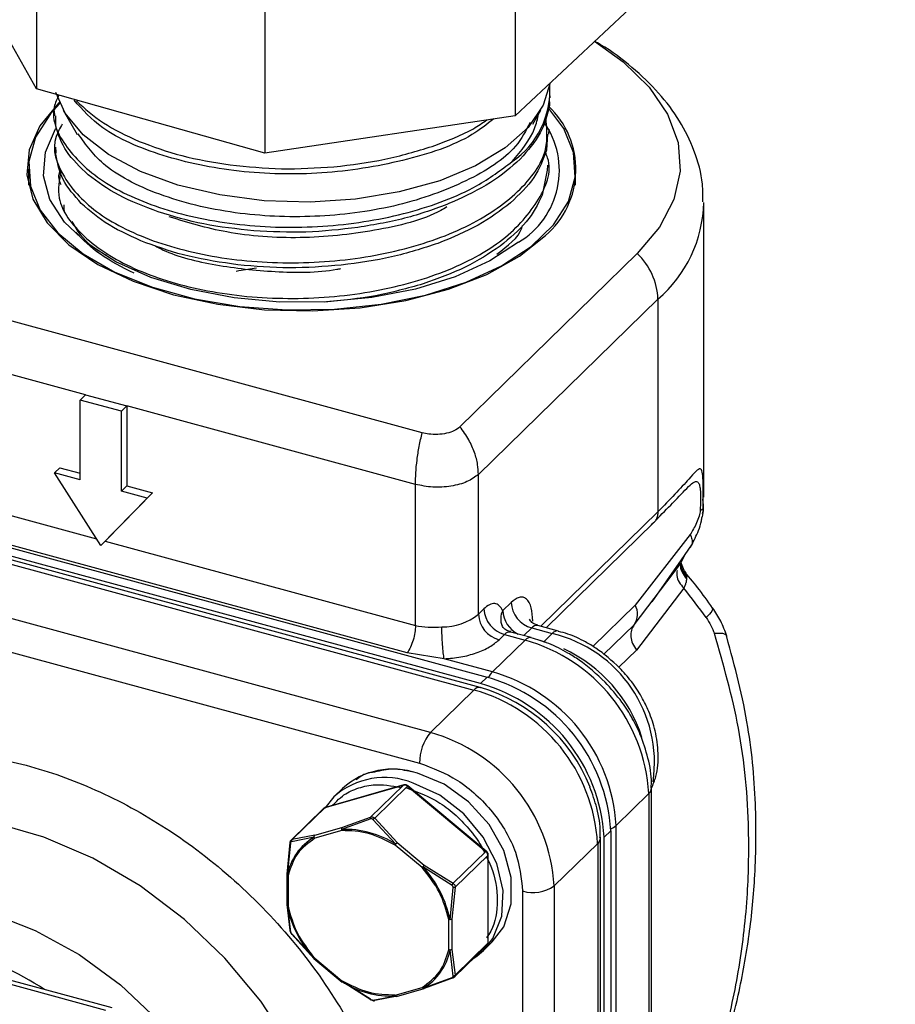
# Paper-space layout 'Sheet2' of a CAD drawing. Units: inches. Extents: x 0.5 to 17, y 0.3 to 10.8.
# Drawn here: x 15.2 to 15.9, y 4.2 to 5 of the extents above; entities that cross this region are included whole.
import ezdxf

# ---------------------------------------------------------------- set-up
doc = ezdxf.new("R2010")
doc.units = ezdxf.units.IN
doc.header["$MEASUREMENT"] = 0

psp = doc.layouts.new('Sheet2')

# ---------------------------------------------------------------- linework, layer by layer
at = {"color": 7, "linetype": 'Continuous', "lineweight": 25}
for p, q in [((15.17279, 5.14258), (15.17279, 4.94971)), ((15.57697, 5.11975), (15.57697, 4.92689)), ((15.3657, 5.08805), (15.3657, 4.89519)), ((15.17279, 4.94971), (15.11124, 5.05852)), ((15.68284, 5.02624), (15.57697, 4.92689)), ((15.3657, 4.89519), (15.17279, 4.94971)), ((15.60573, 4.94196), (15.60609, 4.93585)), ((15.60662, 4.94195), (15.60668, 4.94362)), ((15.18785, 4.93112), (15.188, 4.92682)), ((15.19545, 4.93172), (15.20713, 4.91111)), ((15.5919, 4.91985), (15.59863, 4.93172)), ((15.1891, 4.91801), (15.18913, 4.92685)), ((15.57697, 4.92689), (15.3657, 4.89519)), ((15.60551, 4.91134), (15.60567, 4.91558)), ((15.60437, 4.91139), (15.60347, 4.89775)), ((15.18896, 4.90048), (15.18911, 4.89624)), ((15.18922, 4.89434), (15.18949, 4.89624)), ((15.16604, 4.88166), (15.16604, 4.86817)), ((15.6044, 4.88076), (15.60456, 4.88502)), ((15.62804, 4.86817), (15.62804, 4.88166)), ((15.60397, 4.88079), (15.59993, 4.85979)), ((15.19007, 4.86987), (15.19007, 4.86981)), ((15.73628, 4.60479), (15.73628, 4.8524)), ((15.68019, 4.81044), (15.53044, 4.66429)), ((15.49853, 4.6592), (14.9832, 4.79926)), ((15.54601, 4.62401), (15.6976, 4.77196)), ((15.6976, 4.77196), (15.6976, 4.59233)), ((15.21426, 4.69125), (14.97053, 4.75749)), ((15.20967, 4.68677), (15.21426, 4.69125)), ((15.21426, 4.69125), (15.24908, 4.68179)), ((15.20967, 4.61927), (15.20967, 4.68677)), ((15.24449, 4.6773), (15.20967, 4.68677)), ((15.24449, 4.6773), (15.24908, 4.68179)), ((15.49282, 4.61554), (15.24908, 4.68179)), ((15.24908, 4.68179), (15.24908, 4.61429)), ((15.24449, 4.60981), (15.24449, 4.6773)), ((14.8917, 4.63246), (15.55327, 4.45266)), ((14.97053, 4.63831), (15.22347, 4.56956)), ((15.54741, 4.44403), (14.88584, 4.62383)), ((15.54776, 4.44728), (14.88619, 4.62708)), ((15.18791, 4.62519), (15.1925, 4.62967)), ((15.22708, 4.56392), (15.18791, 4.62519)), ((15.20967, 4.61927), (15.18791, 4.62519)), ((15.1925, 4.62967), (15.20967, 4.625)), ((15.54601, 4.5059), (15.54601, 4.62401)), ((14.88068, 4.6217), (15.54225, 4.4419)), ((15.48593, 4.4733), (14.96364, 4.61524)), ((15.49282, 4.49636), (15.49282, 4.61554)), ((15.27085, 4.60838), (15.23167, 4.5684)), ((15.24449, 4.60981), (15.24908, 4.61429)), ((15.26625, 4.60389), (15.24449, 4.60981)), ((15.24908, 4.61429), (15.27085, 4.60838)), ((15.26625, 4.60389), (15.27085, 4.60838)), ((15.22708, 4.56392), (15.26625, 4.60389)), ((15.6976, 4.59233), (15.59866, 4.49576)), ((15.5055, 4.40604), (14.84393, 4.58584)), ((15.60329, 4.4945), (15.69394, 4.58298)), ((15.6939, 4.58302), (15.6918, 4.58133)), ((15.23167, 4.5684), (15.22708, 4.56392)), ((15.23082, 4.56757), (15.49282, 4.49636)), ((15.72485, 4.57317), (15.67837, 4.5137)), ((14.83474, 4.56), (15.49631, 4.3802)), ((15.71739, 4.55175), (15.72624, 4.56449)), ((15.72583, 4.56414), (15.72494, 4.5621)), ((15.67751, 4.49694), (15.7167, 4.5485)), ((15.69275, 4.51627), (15.71739, 4.55175)), ((15.7167, 4.5485), (15.72057, 4.55632)), ((15.71964, 4.5427), (15.71682, 4.5499)), ((15.7216, 4.53777), (15.72169, 4.53616)), ((15.72169, 4.53616), (15.72169, 4.5359)), ((15.71955, 4.52786), (15.67947, 4.47558)), ((15.56652, 4.50904), (15.57358, 4.51593)), ((15.54601, 4.5059), (15.55061, 4.51038)), ((15.67837, 4.5137), (15.6426, 4.47879)), ((15.59059, 4.48617), (15.57318, 4.4909)), ((15.58437, 4.48786), (15.59099, 4.49432)), ((15.59099, 4.49432), (15.6084, 4.48959)), ((15.61356, 4.49171), (15.59615, 4.49644)), ((15.65176, 4.47179), (15.67751, 4.49694)), ((15.58543, 4.48405), (15.55787, 4.45715)), ((15.56802, 4.48878), (15.56342, 4.48429)), ((15.56802, 4.48878), (15.58543, 4.48405)), ((15.60134, 4.4827), (15.59702, 4.48388)), ((15.6084, 4.48959), (15.60134, 4.4827)), ((15.60134, 4.4827), (15.6032, 4.48218)), ((15.67947, 4.47558), (15.66466, 4.46112)), ((15.5171, 4.46823), (15.48593, 4.4733)), ((15.55787, 4.45715), (15.5171, 4.46823)), ((15.55327, 4.45266), (15.54776, 4.44728)), ((15.54225, 4.4419), (15.5055, 4.40604)), ((15.54741, 4.44403), (15.54776, 4.44391)), ((15.41647, 4.34257), (15.48263, 4.36161)), ((15.48296, 4.3618), (15.4168, 4.34276)), ((15.43123, 4.35884), (15.42388, 4.35166)), ((15.45497, 4.33461), (15.48263, 4.36161)), ((15.48611, 4.36066), (15.45846, 4.33367)), ((15.48611, 4.36066), (15.55227, 4.30566)), ((15.55266, 4.30595), (15.4865, 4.36095)), ((15.69216, 3.71796), (15.69216, 4.35915)), ((15.42388, 4.35167), (15.41623, 4.34222)), ((15.66233, 4.32752), (15.68989, 4.35442)), ((15.68989, 4.35442), (15.68989, 3.71323)), ((15.41546, 4.34199), (15.38779, 4.31497)), ((15.41647, 4.34257), (15.38882, 4.31557)), ((15.42244, 4.34428), (15.42503, 4.34668)), ((15.45504, 4.33298), (15.43035, 4.32417)), ((15.43067, 4.32579), (15.45497, 4.33461)), ((15.47616, 4.31171), (15.4568, 4.33251)), ((15.45846, 4.33367), (15.47744, 4.31308)), ((15.40778, 4.3192), (15.43067, 4.32579)), ((15.66233, 3.68633), (15.66233, 4.32752)), ((15.40727, 4.3175), (15.38814, 4.31373)), ((15.40778, 4.3192), (15.38882, 4.31557)), ((15.43057, 4.32319), (15.40783, 4.31666)), ((15.64898, 3.67582), (15.64898, 4.317)), ((15.65222, 4.31765), (15.65773, 4.32303)), ((15.65222, 3.67646), (15.65222, 4.31765)), ((15.65773, 4.32303), (15.65773, 3.68184)), ((15.38442, 4.28632), (15.38708, 4.31312)), ((15.38726, 4.31249), (15.38451, 4.28546)), ((15.49844, 4.29203), (15.4757, 4.31093)), ((15.47744, 4.31308), (15.50032, 4.29405)), ((15.60996, 4.27641), (15.64671, 4.31227)), ((15.64671, 4.31227), (15.64671, 3.67108)), ((15.2315, 4.17129), (14.74402, 4.30378)), ((15.23666, 4.17341), (14.74919, 4.3059)), ((15.52461, 4.27867), (15.55227, 4.30566)), ((15.55401, 4.30226), (15.52635, 4.27527)), ((15.55301, 4.30563), (15.55262, 4.3059)), ((15.55401, 4.30226), (15.55401, 4.22823)), ((15.55424, 4.2287), (15.55424, 4.30274)), ((15.5237, 4.27689), (15.49912, 4.29262)), ((15.50032, 4.29405), (15.52461, 4.27867)), ((15.38419, 4.28615), (15.38419, 4.26015)), ((15.38524, 4.28494), (15.38523, 4.25939)), ((15.52202, 4.24796), (15.52458, 4.27518)), ((15.52635, 4.27527), (15.52369, 4.24847)), ((15.60996, 4.27641), (15.60996, 3.63522)), ((15.58336, 4.27217), (15.58336, 3.63098)), ((15.38708, 4.23909), (15.38442, 4.2607)), ((15.38449, 4.25964), (15.38726, 4.23763)), ((15.52105, 4.22248), (15.52104, 4.24803)), ((15.52369, 4.24847), (15.52369, 4.22285)), ((15.38814, 4.23591), (15.40738, 4.21498)), ((15.40778, 4.21512), (15.38882, 4.23569)), ((15.5256, 4.19934), (15.55328, 4.22636)), ((15.52635, 4.20123), (15.55401, 4.22823)), ((15.55038, 4.22206), (15.55773, 4.22923)), ((15.52458, 4.20031), (15.52202, 4.22227)), ((15.52369, 4.22285), (15.52635, 4.20123)), ((15.40713, 4.21505), (15.43099, 4.19521)), ((15.40777, 4.2154), (15.43057, 4.19644)), ((15.45504, 4.1803), (15.43034, 4.19589)), ((15.45497, 4.18069), (15.43067, 4.19609)), ((15.49913, 4.19005), (15.5237, 4.19907)), ((15.52461, 4.19878), (15.50033, 4.18997)), ((15.47617, 4.18344), (15.4568, 4.17982)), ((15.47744, 4.18338), (15.45846, 4.17974)), ((15.4757, 4.18418), (15.4985, 4.19074)), ((15.47691, 4.18312), (15.5001, 4.1898))]:
    psp.add_line(p, q, dxfattribs=at)
at = {"color": 7, "linetype": 'Continuous', "lineweight": 25, "flags": 128}
for points in [[(15.64397, 4.98976), (15.66821, 4.97254), (15.69023, 4.95111), (15.70581, 4.92823), (15.71459, 4.90442), (15.71638, 4.88019), (15.71114, 4.85609), (15.69899, 4.83267), (15.68019, 4.81044)], [(15.60655, 4.95465), (15.60078, 4.93581), (15.58795, 4.91697), (15.56863, 4.89967), (15.54346, 4.88449), (15.51331, 4.87196), (15.4792, 4.86249), (15.44229, 4.85641), (15.40383, 4.85392), (15.36515, 4.85512), (15.32755, 4.85996), (15.29232, 4.86827), (15.26066, 4.87978), (15.23364, 4.89409), (15.21218, 4.91071), (15.19702, 4.92907), (15.1892, 4.94653)], [(15.19217, 4.93826), (15.19143, 4.93755), (15.17571, 4.91831), (15.16672, 4.89796), (15.16473, 4.87711), (15.16979, 4.8564), (15.18176, 4.83646), (15.20027, 4.8179), (15.22476, 4.80127), (15.25449, 4.78708), (15.28854, 4.77577), (15.32589, 4.76767), (15.36541, 4.76304), (15.40588, 4.76202), (15.44609, 4.76462), (15.4848, 4.77079), (15.52085, 4.78032), (15.55314, 4.79294), (15.58068, 4.80824), (15.60265, 4.82578)], [(15.19268, 4.93713), (15.18466, 4.92847), (15.17211, 4.90876), (15.16639, 4.88823), (15.16768, 4.86751), (15.17594, 4.84721), (15.19092, 4.82796), (15.21215, 4.81034), (15.23901, 4.79489), (15.27067, 4.78207), (15.30617, 4.77228), (15.34443, 4.76582), (15.38429, 4.76287), (15.42453, 4.76354), (15.46394, 4.76779), (15.50132, 4.7755), (15.53553, 4.78644), (15.56553, 4.80027), (15.59041, 4.81658), (15.60941, 4.83486), (15.62197, 4.85457), (15.62769, 4.8751), (15.6264, 4.89582), (15.61814, 4.91612), (15.60554, 4.93288)], [(15.57995, 4.8201), (15.55566, 4.80427), (15.52628, 4.79093), (15.49275, 4.7805), (15.45614, 4.77332), (15.41763, 4.76963), (15.37845, 4.76954), (15.33988, 4.77305), (15.30314, 4.78005), (15.26942, 4.79032), (15.2398, 4.80352), (15.21524, 4.81924), (15.19652, 4.83696), (15.18424, 4.85612), (15.17881, 4.8761), (15.18038, 4.89626), (15.18892, 4.91595), (15.18905, 4.91615)], [(15.34153, 4.79576), (15.34357, 4.79615), (15.35872, 4.79856)], [(15.55773, 4.22923), (15.56733, 4.24199), (15.57375, 4.26145), (15.57375, 4.28354), (15.56733, 4.30648), (15.555, 4.32842), (15.53777, 4.34756), (15.51704, 4.36238), (15.49448, 4.37165)], [(15.48263, 4.36161), (15.48283, 4.36175), (15.48296, 4.3618)], [(15.55036, 4.22205), (15.55831, 4.23196), (15.56577, 4.25081), (15.56685, 4.27258), (15.56147, 4.29551), (15.55007, 4.31774), (15.53357, 4.33747), (15.51331, 4.3531), (15.49093, 4.36336)], [(15.41647, 4.34257), (15.41667, 4.34271), (15.4168, 4.34276)], [(15.43435, 3.97379), (15.43183, 4.01501), (15.4231, 4.0571), (15.40836, 4.09912), (15.38794, 4.14013), (15.3623, 4.17921), (15.332, 4.21549), (15.29773, 4.24817), (15.26025, 4.27651), (15.2204, 4.29987), (15.17906, 4.31774), (15.13717, 4.32972), (15.09565, 4.33554), (15.05544, 4.33506), (15.01743, 4.32831), (14.98247, 4.31543), (14.95134, 4.2967), (14.92474, 4.27255), (14.915, 4.26083)], [(15.64898, 4.317), (15.64892, 4.31779), (15.64874, 4.3186)], [(14.97224, 4.24528), (14.98797, 4.25248), (15.02133, 4.26208), (15.05736, 4.26553), (15.09511, 4.26274), (15.1336, 4.25379), (15.17185, 4.23889), (15.20886, 4.21844), (15.24367, 4.19298), (15.27537, 4.16315), (15.30316, 4.12973), (15.3263, 4.09359), (15.34421, 4.05566), (15.35641, 4.01692), (15.36259, 3.97838), (15.36259, 3.94104), (15.35641, 3.90587), (15.34421, 3.87376), (15.3263, 3.84557), (15.30316, 3.82201), (15.27537, 3.80369), (15.2661, 3.79923)], [(15.5422, 4.21554), (15.54509, 4.21755), (15.55036, 4.22205)]]:
    psp.add_lwpolyline(points, dxfattribs=at)
at = {"color": 7, "linetype": 'Continuous', "lineweight": 25}
for centre, radius, start, end in [((15.5333, 4.9485), 0.07309, 304.35694, 3.33987), ((15.555, 4.88152), 0.07333, 310.52728, 46.6882), ((15.54374, 4.88073), 0.07061, 300.84318, 35.06149), ((15.62545, 4.85611), 0.11084, 310.60904, 358.74841), ((15.6415, 4.76976), 0.05614, 2.24901, 46.44041), ((15.28135, 4.17704), 0.56133, 35.51379, 38.68002), ((15.59744, 4.51734), 0.02391, 183.39258, 254.33373), ((15.57447, 4.5118), 0.02391, 183.39205, 254.33362), ((15.57967, 4.50207), 0.01488, 152.08198, 203.82336), ((15.59001, 4.51024), 0.02352, 182.91464, 243.58007), ((15.66458, 4.506), 0.01579, 324.9832, 29.19171), ((15.51534, 4.54447), 0.04928, 269.75957, 308.49937), ((15.56988, 4.50731), 0.02391, 183.39156, 254.33366), ((15.57248, 4.48525), 0.00569, 82.58039, 141.65683), ((15.59529, 4.4912), 0.00532, 80.54723, 143.99479), ((15.61268, 4.48649), 0.00529, 79.69601, 144.11956), ((15.5898, 4.48073), 0.00549, 81.39003, 142.85332), ((15.54669, 4.34593), 0.14344, 3.39156, 74.33381), ((15.58256, 4.3805), 0.11211, 351.71577, 76.67702), ((15.5659, 4.36388), 0.12419, 17.82347, 65.19065), ((15.57353, 4.44179), 0.02193, 135.57898, 151.1612), ((15.51913, 4.31903), 0.14344, 3.39156, 74.33381), ((15.51454, 4.31455), 0.14344, 3.39156, 74.33381), ((15.54668, 4.43847), 0.0056, 82.46124, 142.23811), ((15.50351, 4.30379), 0.14344, 3.39156, 74.33381), ((15.50903, 4.30917), 0.14344, 3.39156, 74.33381), ((15.50736, 4.30633), 0.14339, 21.95815, 73.63308), ((15.53657, 4.38044), 0.04026, 140.51294, 180.34344), ((15.46677, 4.26792), 0.14344, 3.39156, 74.33381), ((15.47366, 4.3119), 0.06327, 70.79376, 132.11626), ((15.46686, 4.30333), 0.06468, 68.14866, 131.63868), ((15.48346, 4.35776), 0.00393, 47.45979, 102.13042), ((15.48672, 4.36025), 0.000732, 107.40578, 145.97091), ((15.68554, 4.35942), 0.00663, 311.00912, 358.25107), ((15.41711, 4.34028), 0.00237, 105.6211, 134.01712), ((15.43327, 4.24439), 0.07983, 57.49403, 92.09751), ((15.65166, 4.339), 0.01567, 292.74043, 312.87845), ((15.43111, 4.27647), 0.04746, 120.15377, 169.07205), ((15.6425, 4.31721), 0.00648, 310.43138, 358.20672), ((15.55288, 4.30525), 0.000732, 107.40579, 145.97089), ((15.54942, 4.30206), 0.0046, 2.61272, 51.67564), ((15.55359, 4.30276), 0.000652, 310.59904, 358.70944), ((15.42996, 4.22897), 0.094, 11.65998, 42.62548), ((15.59239, 4.30114), 0.03034, 252.69603, 305.39891), ((15.47655, 4.27864), 0.094, 191.65958, 222.62327), ((15.03859, 3.9746), 0.25657, 56.64295, 92.94802), ((15.55146, 4.22814), 0.00255, 315.4177, 1.84806), ((15.55359, 4.22872), 0.000654, 310.64063, 357.99747), ((15.4754, 4.23115), 0.04746, 299.99701, 349.20938), ((15.47324, 4.26321), 0.07983, 237.49212, 272.09875)]:
    psp.add_arc(centre, radius, start, end, dxfattribs=at)
at = {"color": 5, "linetype": 'Continuous', "lineweight": 0}
psp.add_open_spline([(11.41541, 4.0048), (13.20816, 6.65437), (11.67975, 0.77686), (17.02719, 1.92804), (15.46937, 2.78431)], degree=3, knots=[0, 0, 0, 0, 0.607872, 1, 1, 1, 1], dxfattribs=at)
at = {"color": 7, "linetype": 'Continuous', "lineweight": 25}
for points, knots in [([(15.73552, 4.8542), (15.73556, 4.85917), (15.73569, 4.87389), (15.72898, 4.89723), (15.71639, 4.92311), (15.69875, 4.9467), (15.67613, 4.96801), (15.65756, 4.98235), (15.64572, 4.98882), (15.64397, 4.98977)], [0, 0, 0, 0, 0.0908118, 0.2694175, 0.4375767, 0.6118703, 0.7902831, 0.9690998, 1, 1, 1, 1]), ([(15.1916, 4.9444), (15.19011, 4.94103), (15.18359, 4.92638), (15.19604, 4.89942), (15.22861, 4.86869), (15.2819, 4.84542), (15.34773, 4.83262), (15.41937, 4.83184), (15.48818, 4.84349), (15.54166, 4.86366), (15.56505, 4.88108), (15.57455, 4.88816)], [0, 0, 0, 0, 0.03732, 0.162482, 0.287677, 0.412911, 0.538187, 0.663496, 0.788836, 0.914209, 1, 1, 1, 1]), ([(15.55889, 4.92419), (15.5531, 4.91961), (15.53398, 4.90448), (15.48295, 4.88759), (15.41444, 4.87647), (15.34265, 4.87811), (15.27795, 4.89178), (15.22827, 4.91331), (15.21169, 4.932), (15.20453, 4.94008)], [0, 0, 0, 0, 0.070039, 0.231361, 0.392733, 0.554159, 0.715628, 0.877135, 1, 1, 1, 1]), ([(15.20665, 4.93946), (15.21357, 4.93304), (15.22741, 4.92019), (15.24874, 4.91022), (15.2594, 4.90524)], [0, 0, 0, 0, 0.500045, 1, 1, 1, 1]), ([(15.60609, 4.93585), (15.6042, 4.92791), (15.60042, 4.91204), (15.58766, 4.89752), (15.58129, 4.89027)], [0, 0, 0, 0, 0.5000447, 1, 1, 1, 1]), ([(15.1946, 4.9199), (15.19261, 4.9164), (15.18432, 4.90185), (15.19361, 4.87451), (15.22251, 4.84307), (15.27274, 4.81847), (15.33658, 4.80387), (15.40741, 4.80109), (15.47702, 4.81063), (15.53787, 4.83161), (15.58207, 4.86184), (15.60607, 4.89494), (15.60378, 4.91687), (15.60282, 4.92614)], [0, 0, 0, 0, 0.031459, 0.130843, 0.230253, 0.329694, 0.429169, 0.528671, 0.628197, 0.72775, 0.827333, 0.926951, 1, 1, 1, 1]), ([(15.50687, 4.90102), (15.51927, 4.90558), (15.5366, 4.91197), (15.54942, 4.92079), (15.55307, 4.9233)], [0, 0, 0, 0, 0.715159, 1, 1, 1, 1]), ([(15.57455, 4.88816), (15.58211, 4.89731), (15.59284, 4.91029), (15.59591, 4.92436), (15.59681, 4.92851)], [0, 0, 0, 0, 0.7048227, 1, 1, 1, 1]), ([(15.21639, 4.87705), (15.20963, 4.8835), (15.19609, 4.89642), (15.19143, 4.91081), (15.1891, 4.91801)], [0, 0, 0, 0, 0.499346, 1, 1, 1, 1]), ([(15.58968, 4.92115), (15.58618, 4.91431), (15.57661, 4.89564), (15.53744, 4.87057), (15.47989, 4.84972), (15.41243, 4.84017), (15.3424, 4.84257), (15.27827, 4.85749), (15.22923, 4.88181), (15.21461, 4.90236), (15.20799, 4.91167)], [0, 0, 0, 0, 0.07689, 0.209784, 0.342288, 0.474257, 0.605697, 0.745077, 0.884475, 1, 1, 1, 1]), ([(15.2594, 4.90524), (15.2711, 4.90088), (15.29451, 4.89215), (15.32244, 4.88764), (15.3364, 4.88539)], [0, 0, 0, 0, 0.500045, 1, 1, 1, 1]), ([(15.42405, 4.88377), (15.43864, 4.88551), (15.46781, 4.88899), (15.49385, 4.89701), (15.50687, 4.90102)], [0, 0, 0, 0, 0.500045, 1, 1, 1, 1]), ([(15.60347, 4.89775), (15.60061, 4.88993), (15.59488, 4.8743), (15.58042, 4.86033), (15.57319, 4.85335)], [0, 0, 0, 0, 0.500045, 1, 1, 1, 1]), ([(15.2107, 4.85276), (15.20487, 4.8594), (15.19321, 4.87267), (15.19055, 4.88712), (15.18922, 4.89434)], [0, 0, 0, 0, 0.500045, 1, 1, 1, 1]), ([(15.19336, 4.88015), (15.19205, 4.87253), (15.18877, 4.85347), (15.21041, 4.82397), (15.25247, 4.79653), (15.31176, 4.77798), (15.38045, 4.77065), (15.45115, 4.77556), (15.51562, 4.79233), (15.56736, 4.8193), (15.59765, 4.85341), (15.60909, 4.88067), (15.60331, 4.89446), (15.60266, 4.89601)], [0, 0, 0, 0, 0.068005, 0.170003, 0.272034, 0.374098, 0.476186, 0.578301, 0.680446, 0.782625, 0.884836, 0.98707, 1, 1, 1, 1]), ([(15.58129, 4.89027), (15.57351, 4.8834), (15.55795, 4.86967), (15.5353, 4.85908), (15.52397, 4.85379)], [0, 0, 0, 0, 0.500045, 1, 1, 1, 1]), ([(15.3364, 4.88539), (15.35082, 4.88392), (15.37966, 4.88098), (15.40925, 4.88284), (15.42405, 4.88377)], [0, 0, 0, 0, 0.5000447, 1, 1, 1, 1]), ([(15.19311, 4.881), (15.19268, 4.88027), (15.1903, 4.87633), (15.19201, 4.87219), (15.19341, 4.86881)], [0, 0, 0, 0, 0.184157, 1, 1, 1, 1]), ([(15.27561, 4.84565), (15.26402, 4.85007), (15.24082, 4.85892), (15.22453, 4.87101), (15.21639, 4.87705)], [0, 0, 0, 0, 0.500045, 1, 1, 1, 1]), ([(15.59993, 4.85979), (15.59612, 4.85213), (15.58849, 4.83681), (15.5724, 4.82345), (15.56436, 4.81676)], [0, 0, 0, 0, 0.500045, 1, 1, 1, 1]), ([(15.19595, 4.85152), (15.19573, 4.84911), (15.19545, 4.84606), (15.19789, 4.84333), (15.19841, 4.84276)], [0, 0, 0, 0, 0.788103, 1, 1, 1, 1]), ([(15.26511, 4.81957), (15.25422, 4.82436), (15.23245, 4.83394), (15.21795, 4.84649), (15.2107, 4.85276)], [0, 0, 0, 0, 0.500045, 1, 1, 1, 1]), ([(15.51933, 4.84987), (15.51767, 4.84885), (15.50191, 4.83923), (15.45838, 4.82886), (15.39597, 4.82206), (15.3342, 4.82646), (15.30067, 4.8367), (15.28495, 4.8415)], [0, 0, 0, 0, 0.029568, 0.280752, 0.530903, 0.77997, 1, 1, 1, 1]), ([(15.52397, 4.85379), (15.51168, 4.84914), (15.48711, 4.83986), (15.45856, 4.83494), (15.44429, 4.83248)], [0, 0, 0, 0, 0.500045, 1, 1, 1, 1]), ([(15.57319, 4.85335), (15.56462, 4.8468), (15.54748, 4.83371), (15.52371, 4.82398), (15.51183, 4.81911)], [0, 0, 0, 0, 0.500045, 1, 1, 1, 1]), ([(15.35633, 4.82973), (15.34195, 4.83128), (15.31319, 4.83438), (15.28814, 4.84189), (15.27561, 4.84565)], [0, 0, 0, 0, 0.500045, 1, 1, 1, 1]), ([(15.20276, 4.83744), (15.20712, 4.8301), (15.21336, 4.81959), (15.22768, 4.81153), (15.232, 4.8091)], [0, 0, 0, 0, 0.6987, 1, 1, 1, 1]), ([(15.44429, 4.83248), (15.42966, 4.83082), (15.40041, 4.82749), (15.37102, 4.82899), (15.35633, 4.82973)], [0, 0, 0, 0, 0.500045, 1, 1, 1, 1]), ([(15.56148, 4.81003), (15.57074, 4.81698), (15.58088, 4.8246), (15.58297, 4.83352), (15.58315, 4.8343)], [0, 0, 0, 0, 0.9130925, 1, 1, 1, 1]), ([(15.25532, 4.79383), (15.24519, 4.79895), (15.22492, 4.8092), (15.21225, 4.82215), (15.20592, 4.82863)], [0, 0, 0, 0, 0.500045, 1, 1, 1, 1]), ([(15.34286, 4.801), (15.32884, 4.80303), (15.30079, 4.8071), (15.277, 4.81542), (15.26511, 4.81957)], [0, 0, 0, 0, 0.500045, 1, 1, 1, 1]), ([(15.27275, 4.8172), (15.27505, 4.81594), (15.28883, 4.80842), (15.32395, 4.79994), (15.37378, 4.7945), (15.41113, 4.79422), (15.42879, 4.79761), (15.4299, 4.79782)], [0, 0, 0, 0, 0.061476, 0.36736, 0.673305, 0.979354, 1, 1, 1, 1]), ([(15.51183, 4.81911), (15.49907, 4.81493), (15.47356, 4.80656), (15.44468, 4.80266), (15.43025, 4.80071)], [0, 0, 0, 0, 0.500045, 1, 1, 1, 1]), ([(15.56436, 4.81676), (15.55505, 4.81056), (15.53643, 4.79816), (15.51167, 4.78931), (15.49928, 4.78489)], [0, 0, 0, 0, 0.500045, 1, 1, 1, 1]), ([(15.43025, 4.80071), (15.41556, 4.79956), (15.38619, 4.79727), (15.35731, 4.79976), (15.34286, 4.801)], [0, 0, 0, 0, 0.500045, 1, 1, 1, 1]), ([(15.49928, 4.78489), (15.48613, 4.78118), (15.45981, 4.77375), (15.43074, 4.77087), (15.4162, 4.76943)], [0, 0, 0, 0, 0.500045, 1, 1, 1, 1]), ([(15.49282, 4.61554), (15.49288, 4.61873), (15.49301, 4.62524), (15.49411, 4.63628), (15.4959, 4.64797), (15.49764, 4.65541), (15.49853, 4.6592)], [0, 0, 0, 0, 0.23444, 0.478988, 0.734053, 1, 1, 1, 1]), ([(15.53044, 4.66429), (15.529, 4.66313), (15.52611, 4.66082), (15.51935, 4.65852), (15.51174, 4.65753), (15.50449, 4.65783), (15.50036, 4.65878), (15.49853, 4.6592)], [0, 0, 0, 0, 0.2133748, 0.4273196, 0.6355418, 0.8389382, 1, 1, 1, 1]), ([(15.54601, 4.62401), (15.54588, 4.62676), (15.54558, 4.63274), (15.54289, 4.64273), (15.53806, 4.65384), (15.53307, 4.66068), (15.53044, 4.66429)], [0, 0, 0, 0, 0.204986, 0.446778, 0.708566, 1, 1, 1, 1]), ([(15.73574, 4.59509), (15.7358, 4.59956), (15.73593, 4.6087), (15.73576, 4.61981), (15.73513, 4.62699), (15.73267, 4.6305), (15.7242, 4.62006), (15.70735, 4.60249), (15.6976, 4.59233)], [0, 0, 0, 0, 0.073675, 0.150704, 0.240389, 0.347823, 0.622753, 1, 1, 1, 1]), ([(15.72347, 4.6138), (15.72516, 4.61531), (15.72773, 4.6176), (15.73023, 4.61826), (15.73174, 4.61741), (15.73285, 4.6149), (15.73352, 4.61001), (15.73368, 4.60268), (15.73343, 4.59657), (15.7333, 4.59351)], [0, 0, 0, 0, 0.264893, 0.400658, 0.52239, 0.653088, 0.766293, 0.882696, 1, 1, 1, 1]), ([(15.69563, 4.58522), (15.70068, 4.59032), (15.71205, 4.60182), (15.71939, 4.60952), (15.72347, 4.6138)], [0, 0, 0, 0, 0.44386, 1, 1, 1, 1]), ([(15.73529, 4.59106), (15.73542, 4.59165), (15.73632, 4.59559), (15.73591, 4.59965), (15.73556, 4.6031)], [0, 0, 0, 0, 0.149147, 1, 1, 1, 1]), ([(15.6976, 4.59233), (15.69753, 4.59117), (15.69738, 4.58883), (15.69615, 4.58581), (15.69497, 4.58384), (15.69402, 4.58311), (15.6939, 4.58302)], [0, 0, 0, 0, 0.3184365, 0.636873, 0.9553095, 1, 1, 1, 1]), ([(15.7333, 4.59351), (15.73322, 4.59277), (15.73305, 4.59116), (15.73206, 4.58745), (15.72947, 4.58096), (15.7267, 4.57629), (15.72485, 4.57317)], [0, 0, 0, 0, 0.084015, 0.185299, 0.456229, 1, 1, 1, 1]), ([(15.73574, 4.59509), (15.73557, 4.59481), (15.73524, 4.59424), (15.73394, 4.59375), (15.7333, 4.59351)], [0, 0, 0, 0, 0.509783, 1, 1, 1, 1]), ([(15.73574, 4.59509), (15.73574, 4.59509), (15.73572, 4.59282), (15.73532, 4.59044), (15.73493, 4.58806)], [0, 0, 0, 0, 0.000031, 1, 1, 1, 1]), ([(15.7259, 4.56387), (15.72798, 4.56798), (15.73119, 4.57431), (15.73402, 4.58291), (15.73475, 4.58698), (15.73495, 4.58806)], [0, 0, 0, 0, 0.57597, 0.887141, 1, 1, 1, 1]), ([(15.72485, 4.57317), (15.72541, 4.57185), (15.72656, 4.56915), (15.72676, 4.566), (15.72603, 4.56454), (15.72583, 4.56414)], [0, 0, 0, 0, 0.410995, 0.839094, 1, 1, 1, 1]), ([(15.71696, 4.54937), (15.71684, 4.54896), (15.71611, 4.54637), (15.71751, 4.54132), (15.72033, 4.53766), (15.72169, 4.5359)], [0, 0, 0, 0, 0.088866, 0.561121, 1, 1, 1, 1]), ([(15.71686, 4.54997), (15.71702, 4.54768), (15.71733, 4.54321), (15.7202, 4.53955), (15.7216, 4.53777)], [0, 0, 0, 0, 0.511207, 1, 1, 1, 1]), ([(15.71384, 4.54282), (15.71362, 4.54148), (15.71308, 4.53833), (15.71512, 4.53286), (15.71811, 4.52949), (15.71955, 4.52786)], [0, 0, 0, 0, 0.278097, 0.652193, 1, 1, 1, 1]), ([(15.71669, 4.54842), (15.71689, 4.5461), (15.71727, 4.54163), (15.72025, 4.53794), (15.72169, 4.53616)], [0, 0, 0, 0, 0.5183155, 1, 1, 1, 1]), ([(15.74375, 4.51113), (15.73958, 4.51701), (15.73188, 4.52786), (15.72323, 4.53807), (15.71927, 4.54275)], [0, 0, 0, 0, 0.541952, 1, 1, 1, 1]), ([(15.71943, 4.54289), (15.71947, 4.54286), (15.72102, 4.54188), (15.72131, 4.5398), (15.7216, 4.53777)], [0, 0, 0, 0, 0.024316, 1, 1, 1, 1]), ([(15.72169, 4.5359), (15.72156, 4.53465), (15.72142, 4.53325), (15.72088, 4.53146), (15.72045, 4.53011), (15.71994, 4.52883), (15.71955, 4.52786)], [0, 0, 0, 0, 0.50395, 0.565647, 0.668908, 1, 1, 1, 1]), ([(15.59195, 4.50011), (15.5917, 4.50412), (15.59132, 4.5103), (15.58903, 4.51593), (15.58666, 4.51898), (15.58374, 4.52049), (15.57945, 4.52051), (15.57589, 4.51773), (15.57358, 4.51593)], [0, 0, 0, 0, 0.239443, 0.369636, 0.5, 0.630193, 0.760557, 1, 1, 1, 1]), ([(15.56652, 4.50904), (15.56563, 4.51057), (15.56382, 4.51369), (15.55989, 4.51523), (15.55539, 4.5144), (15.55218, 4.51171), (15.55061, 4.51038)], [0, 0, 0, 0, 0.245667, 0.5, 0.754333, 1, 1, 1, 1]), ([(15.74358, 4.511), (15.74372, 4.51037), (15.74401, 4.50908), (15.7402, 4.50513), (15.73826, 4.50312)], [0, 0, 0, 0, 0.492672, 1, 1, 1, 1]), ([(15.7557, 4.48754), (15.75418, 4.49179), (15.75116, 4.50017), (15.74624, 4.50762), (15.74381, 4.5113)], [0, 0, 0, 0, 0.5068, 1, 1, 1, 1]), ([(15.59625, 4.49677), (15.59511, 4.49703), (15.59236, 4.49767), (15.58984, 4.50018), (15.58895, 4.50177), (15.58901, 4.50161), (15.58903, 4.50156)], [0, 0, 0, 0, 0.25857, 0.620431, 0.881569, 1, 1, 1, 1]), ([(15.73826, 4.50312), (15.7397, 4.50096), (15.74252, 4.49671), (15.74437, 4.49197), (15.74527, 4.48964)], [0, 0, 0, 0, 0.508646, 1, 1, 1, 1]), ([(15.49282, 4.49636), (15.49633, 4.49575), (15.50345, 4.49452), (15.51121, 4.49496), (15.51513, 4.49519)], [0, 0, 0, 0, 0.494106, 1, 1, 1, 1]), ([(15.57326, 4.49123), (15.57212, 4.4915), (15.56939, 4.49214), (15.5669, 4.49459), (15.56602, 4.49616), (15.56605, 4.49606), (15.56606, 4.49605)], [0, 0, 0, 0, 0.2764386, 0.6658437, 0.9468587, 1, 1, 1, 1]), ([(15.6652, 4.46067), (15.65874, 4.46657), (15.64974, 4.4748), (15.63463, 4.48366), (15.62403, 4.48879), (15.6162, 4.49071), (15.61354, 4.49137)], [0, 0, 0, 0, 0.420064, 0.585881, 0.859448, 1, 1, 1, 1]), ([(15.69216, 3.99991), (15.70309, 4.01931), (15.72398, 4.0564), (15.74383, 4.10733), (15.75703, 4.14941), (15.76704, 4.18927), (15.77521, 4.23478), (15.78046, 4.28885), (15.78081, 4.34902), (15.7743, 4.41872), (15.76133, 4.46628), (15.75441, 4.49164)], [0, 0, 0, 0, 0.131337, 0.251013, 0.319817, 0.389864, 0.491487, 0.589854, 0.707283, 0.843918, 1, 1, 1, 1]), ([(15.5171, 4.46823), (15.52182, 4.46864), (15.5314, 4.46949), (15.54449, 4.47303), (15.55577, 4.47794), (15.5609, 4.4822), (15.56342, 4.48429)], [0, 0, 0, 0, 0.246171, 0.5, 0.753829, 1, 1, 1, 1]), ([(15.65291, 4.44867), (15.64584, 4.4552), (15.636, 4.46428), (15.61962, 4.47448), (15.60615, 4.48137), (15.59555, 4.48452), (15.59059, 4.486)], [0, 0, 0, 0, 0.382524, 0.532859, 0.781173, 1, 1, 1, 1]), ([(15.69216, 4.0016), (15.69562, 4.00738), (15.70687, 4.0262), (15.72195, 4.05816), (15.73889, 4.10012), (15.75402, 4.14796), (15.76655, 4.2045), (15.77373, 4.26436), (15.77514, 4.33331), (15.76843, 4.40916), (15.75288, 4.46319), (15.74527, 4.48964)], [0, 0, 0, 0, 0.040533, 0.131989, 0.210788, 0.310067, 0.429285, 0.552764, 0.665095, 0.836064, 1, 1, 1, 1]), ([(15.75565, 4.48771), (15.75521, 4.48824), (15.75436, 4.48927), (15.75063, 4.48988), (15.74701, 4.48972), (15.74527, 4.48964)], [0, 0, 0, 0, 0.356791, 0.692226, 1, 1, 1, 1]), ([(15.69216, 4.35895), (15.69352, 4.3622), (15.69734, 4.37133), (15.6983, 4.38802), (15.69598, 4.40664), (15.6907, 4.42268), (15.68377, 4.43667), (15.6756, 4.44922), (15.66862, 4.4569), (15.6652, 4.46067)], [0, 0, 0, 0, 0.1028, 0.289048, 0.464552, 0.61759, 0.735966, 0.870717, 1, 1, 1, 1]), ([(15.6918, 4.35922), (15.69191, 4.36058), (15.6926, 4.36878), (15.68962, 4.38412), (15.68387, 4.40246), (15.67609, 4.41821), (15.66654, 4.43348), (15.6579, 4.44312), (15.65291, 4.44867)], [0, 0, 0, 0, 0.044421, 0.267104, 0.476295, 0.627585, 0.785231, 1, 1, 1, 1]), ([(14.87179, 4.27258), (14.87976, 4.28634), (14.89738, 4.31676), (14.93842, 4.35193), (14.9815, 4.3737), (15.01951, 4.38439), (15.05827, 4.39055), (15.10787, 4.39046), (15.16789, 4.37904), (15.22784, 4.35701), (15.28761, 4.32372), (15.34502, 4.27893), (15.3962, 4.22439), (15.43093, 4.17322), (15.45293, 4.13059), (15.47036, 4.08839), (15.48513, 4.03641), (15.48726, 3.9967), (15.48829, 3.97742)], [0, 0, 0, 0, 0.062293, 0.13775, 0.213208, 0.250202, 0.287207, 0.35819, 0.425198, 0.492206, 0.563189, 0.637095, 0.712552, 0.78801, 0.825004, 0.862009, 0.932992, 1, 1, 1, 1]), ([(15.48958, 4.37291), (15.48435, 4.37398), (15.47335, 4.37624), (15.46354, 4.3738), (15.45838, 4.37251)], [0, 0, 0, 0, 0.47493, 1, 1, 1, 1]), ([(15.49631, 4.3802), (15.50727, 4.37609), (15.52411, 4.36978), (15.54438, 4.35375), (15.55832, 4.33907), (15.56956, 4.3225), (15.58041, 4.29991), (15.5822, 4.2831), (15.58336, 4.27217)], [0, 0, 0, 0, 0.239457, 0.368361, 0.5, 0.631639, 0.760543, 1, 1, 1, 1]), ([(15.45838, 4.37251), (15.45607, 4.37229), (15.45, 4.37172), (15.44558, 4.36818), (15.44285, 4.36599)], [0, 0, 0, 0, 0.381086, 1, 1, 1, 1]), ([(15.42503, 4.34668), (15.42698, 4.34864), (15.43212, 4.35382), (15.44307, 4.35894), (15.45938, 4.36323), (15.47263, 4.36104), (15.48069, 4.35971)], [0, 0, 0, 0, 0.148791, 0.391892, 0.62994, 1, 1, 1, 1]), ([(15.48647, 4.3609), (15.48618, 4.36114), (15.48572, 4.36152), (15.48485, 4.36183), (15.48397, 4.36199), (15.4833, 4.36187), (15.48296, 4.3618)], [0, 0, 0, 0, 0.2888966, 0.4544837, 0.7232828, 1, 1, 1, 1]), ([(15.48529, 4.35931), (15.49492, 4.3557), (15.50973, 4.35014), (15.52762, 4.33605), (15.5397, 4.32309), (15.54771, 4.31221), (15.55062, 4.30571), (15.5512, 4.30442)], [0, 0, 0, 0, 0.360529, 0.554607, 0.752805, 0.951002, 1, 1, 1, 1]), ([(15.64862, 4.31709), (15.64873, 4.31845), (15.64942, 4.32664), (15.6468, 4.3413), (15.64226, 4.35408), (15.64019, 4.35991)], [0, 0, 0, 0, 0.097571, 0.588272, 1, 1, 1, 1]), ([(15.4168, 4.34276), (15.41641, 4.34263), (15.41591, 4.34247), (15.4156, 4.34207), (15.41553, 4.34199)], [0, 0, 0, 0, 0.787244, 1, 1, 1, 1]), ([(15.45504, 4.33298), (15.45499, 4.33315), (15.4549, 4.3335), (15.45484, 4.33397), (15.45486, 4.33437), (15.45494, 4.33453), (15.45497, 4.33461)], [0, 0, 0, 0, 0.2450357, 0.4999995, 0.7549635, 1, 1, 1, 1]), ([(15.45497, 4.33461), (15.45527, 4.33468), (15.45586, 4.33483), (15.45679, 4.3347), (15.45769, 4.33433), (15.4582, 4.33389), (15.45846, 4.33367)], [0, 0, 0, 0, 0.251034, 0.500544, 0.749781, 1, 1, 1, 1]), ([(15.4568, 4.33251), (15.45667, 4.33264), (15.45641, 4.3329), (15.45593, 4.33308), (15.45546, 4.33311), (15.45518, 4.33303), (15.45504, 4.33298)], [0, 0, 0, 0, 0.276233, 0.548676, 0.771436, 1, 1, 1, 1]), ([(15.45846, 4.33367), (15.45833, 4.33361), (15.45808, 4.33349), (15.45764, 4.33321), (15.45719, 4.33287), (15.45693, 4.33263), (15.4568, 4.33251)], [0, 0, 0, 0, 0.2450365, 0.5000004, 0.7549641, 1, 1, 1, 1]), ([(15.43035, 4.32416), (15.43037, 4.324), (15.43041, 4.32366), (15.43052, 4.32335), (15.43057, 4.32319)], [0, 0, 0, 0, 0.5, 1, 1, 1, 1]), ([(15.40726, 4.3175), (15.40726, 4.31769), (15.40728, 4.31806), (15.4074, 4.31855), (15.40756, 4.31895), (15.40771, 4.31912), (15.40778, 4.3192)], [0, 0, 0, 0, 0.271526, 0.528306, 0.770907, 1, 1, 1, 1]), ([(15.40783, 4.31666), (15.40773, 4.31679), (15.40752, 4.31707), (15.40735, 4.31735), (15.40726, 4.3175)], [0, 0, 0, 0, 0.468908, 1, 1, 1, 1]), ([(15.38726, 4.31249), (15.38717, 4.31255), (15.38697, 4.31267), (15.38685, 4.31284), (15.38687, 4.313), (15.38701, 4.31308), (15.38708, 4.31312)], [0, 0, 0, 0, 0.2450362, 0.4999999, 0.7549638, 1, 1, 1, 1]), ([(15.38708, 4.31312), (15.38712, 4.31343), (15.3872, 4.31404), (15.38759, 4.31478), (15.38812, 4.31534), (15.38859, 4.31549), (15.38882, 4.31557)], [0, 0, 0, 0, 0.251039, 0.500551, 0.749786, 1, 1, 1, 1]), ([(15.38814, 4.31373), (15.38802, 4.3137), (15.38779, 4.31363), (15.38753, 4.31332), (15.38734, 4.31293), (15.38729, 4.31264), (15.38726, 4.31249)], [0, 0, 0, 0, 0.27953, 0.554231, 0.77482, 1, 1, 1, 1]), ([(15.38882, 4.31557), (15.3887, 4.31547), (15.38848, 4.31526), (15.38824, 4.3148), (15.38812, 4.31428), (15.38813, 4.31391), (15.38814, 4.31373)], [0, 0, 0, 0, 0.245036, 0.5, 0.754964, 1, 1, 1, 1]), ([(15.4757, 4.31093), (15.47577, 4.31105), (15.4759, 4.31129), (15.47608, 4.31157), (15.47617, 4.31171)], [0, 0, 0, 0, 0.5, 1, 1, 1, 1]), ([(15.55284, 4.30091), (15.55413, 4.29829), (15.56005, 4.28628), (15.56333, 4.26386), (15.56005, 4.24322), (15.55413, 4.23442), (15.55284, 4.23251)], [0, 0, 0, 0, 0.108771, 0.499938, 0.891105, 1, 1, 1, 1]), ([(15.55419, 4.30274), (15.5542, 4.30294), (15.55423, 4.30343), (15.55396, 4.30425), (15.55354, 4.30503), (15.55316, 4.30546), (15.55301, 4.30563)], [0, 0, 0, 0, 0.184689, 0.467259, 0.793079, 1, 1, 1, 1]), ([(15.49912, 4.29262), (15.49901, 4.29251), (15.49877, 4.29228), (15.49856, 4.29212), (15.49844, 4.29203)], [0, 0, 0, 0, 0.483947, 1, 1, 1, 1]), ([(15.38442, 4.28632), (15.38435, 4.28625), (15.38422, 4.2861), (15.38417, 4.28587), (15.38424, 4.28564), (15.38441, 4.28552), (15.3845, 4.28546)], [0, 0, 0, 0, 0.228548, 0.471113, 0.728141, 1, 1, 1, 1]), ([(15.3845, 4.28546), (15.3846, 4.28534), (15.3848, 4.28511), (15.38509, 4.28499), (15.38524, 4.28494)], [0, 0, 0, 0, 0.5161343, 1, 1, 1, 1]), ([(15.5237, 4.27689), (15.52379, 4.27704), (15.52397, 4.27736), (15.52423, 4.27785), (15.52446, 4.2783), (15.52456, 4.27855), (15.52461, 4.27867)], [0, 0, 0, 0, 0.245036, 0.5, 0.754964, 1, 1, 1, 1]), ([(15.52458, 4.27518), (15.52458, 4.27536), (15.5246, 4.27574), (15.52439, 4.27624), (15.52409, 4.27663), (15.52383, 4.27681), (15.5237, 4.27689)], [0, 0, 0, 0, 0.279534, 0.554239, 0.774823, 1, 1, 1, 1]), ([(15.52635, 4.27527), (15.52626, 4.27524), (15.52607, 4.27517), (15.52563, 4.27512), (15.52512, 4.27512), (15.52476, 4.27516), (15.52458, 4.27518)], [0, 0, 0, 0, 0.245037, 0.500001, 0.754964, 1, 1, 1, 1]), ([(15.52461, 4.27867), (15.52488, 4.27845), (15.52543, 4.27802), (15.52599, 4.27716), (15.52634, 4.27623), (15.52635, 4.27559), (15.52635, 4.27527)], [0, 0, 0, 0, 0.251039, 0.500551, 0.749786, 1, 1, 1, 1]), ([(15.38442, 4.2607), (15.38435, 4.26061), (15.38421, 4.26044), (15.38417, 4.26016), (15.38425, 4.25989), (15.38441, 4.25972), (15.3845, 4.25964)], [0, 0, 0, 0, 0.2500084, 0.5000167, 0.7500251, 1, 1, 1, 1]), ([(15.52104, 4.24803), (15.52119, 4.248), (15.52151, 4.24795), (15.52185, 4.24796), (15.52202, 4.24797)], [0, 0, 0, 0, 0.5, 1, 1, 1, 1]), ([(15.38708, 4.23909), (15.38701, 4.23896), (15.38687, 4.23871), (15.38685, 4.23831), (15.38697, 4.23793), (15.38717, 4.23773), (15.38726, 4.23763)], [0, 0, 0, 0, 0.2450362, 0.5, 0.7549638, 1, 1, 1, 1]), ([(15.38882, 4.23569), (15.38858, 4.23594), (15.38812, 4.23645), (15.38758, 4.23734), (15.3872, 4.23824), (15.38712, 4.2388), (15.38708, 4.23909)], [0, 0, 0, 0, 0.251039, 0.500551, 0.749786, 1, 1, 1, 1]), ([(15.38726, 4.23763), (15.3873, 4.23748), (15.38737, 4.23719), (15.3876, 4.23671), (15.38786, 4.23628), (15.38805, 4.23603), (15.38814, 4.23591)], [0, 0, 0, 0, 0.279534, 0.554239, 0.774823, 1, 1, 1, 1]), ([(15.38814, 4.23591), (15.38813, 4.23584), (15.38812, 4.23569), (15.38824, 4.23558), (15.38848, 4.23557), (15.3887, 4.23565), (15.38882, 4.23569)], [0, 0, 0, 0, 0.2450361, 0.4999999, 0.7549638, 1, 1, 1, 1]), ([(15.55321, 4.22636), (15.55344, 4.22659), (15.55394, 4.22709), (15.55421, 4.22797), (15.55423, 4.22853), (15.55424, 4.2287)], [0, 0, 0, 0, 0.361173, 0.812479, 1, 1, 1, 1]), ([(15.52202, 4.22227), (15.52185, 4.22229), (15.52151, 4.22233), (15.5212, 4.22243), (15.52105, 4.22248)], [0, 0, 0, 0, 0.499964, 1, 1, 1, 1]), ([(15.40778, 4.21512), (15.40771, 4.21505), (15.40756, 4.21491), (15.40742, 4.21482), (15.40735, 4.21483), (15.40737, 4.21493), (15.40739, 4.21499)], [0, 0, 0, 0, 0.238942, 0.485217, 0.738884, 1, 1, 1, 1]), ([(15.5237, 4.19907), (15.52386, 4.19915), (15.52418, 4.1993), (15.52446, 4.19963), (15.5246, 4.19998), (15.52459, 4.2002), (15.52458, 4.20031)], [0, 0, 0, 0, 0.27953, 0.554231, 0.77482, 1, 1, 1, 1]), ([(15.52434, 4.19862), (15.52465, 4.19875), (15.5253, 4.19901), (15.52575, 4.1995), (15.52598, 4.19975)], [0, 0, 0, 0, 0.482436, 1, 1, 1, 1]), ([(15.52458, 4.20031), (15.52476, 4.20033), (15.52512, 4.20038), (15.52563, 4.20059), (15.52607, 4.20088), (15.52626, 4.20112), (15.52635, 4.20123)], [0, 0, 0, 0, 0.245036, 0.5, 0.754964, 1, 1, 1, 1]), ([(15.52635, 4.20123), (15.52635, 4.20096), (15.52634, 4.20043), (15.52599, 4.19972), (15.52542, 4.19913), (15.52488, 4.1989), (15.52461, 4.19878)], [0, 0, 0, 0, 0.2510393, 0.5005511, 0.7497862, 1, 1, 1, 1]), ([(15.52461, 4.19878), (15.52456, 4.19873), (15.52446, 4.19861), (15.52423, 4.19863), (15.52397, 4.19877), (15.52379, 4.19897), (15.5237, 4.19907)], [0, 0, 0, 0, 0.245036, 0.5, 0.754964, 1, 1, 1, 1]), ([(15.50033, 4.18997), (15.50025, 4.1899), (15.50008, 4.18977), (15.49977, 4.18972), (15.49945, 4.1898), (15.49923, 4.18997), (15.49913, 4.19005)], [0, 0, 0, 0, 0.239042, 0.485348, 0.738982, 1, 1, 1, 1]), ([(15.45497, 4.18069), (15.45494, 4.18059), (15.45486, 4.18038), (15.45484, 4.18022), (15.4549, 4.18017), (15.45499, 4.18026), (15.45504, 4.1803)], [0, 0, 0, 0, 0.2450364, 0.5000003, 0.7549641, 1, 1, 1, 1]), ([(15.45846, 4.17974), (15.45823, 4.17971), (15.45779, 4.17965), (15.45696, 4.17976), (15.45598, 4.18007), (15.45532, 4.18048), (15.45497, 4.18069)], [0, 0, 0, 0, 0.2207098, 0.4354926, 0.7102278, 1, 1, 1, 1]), ([(15.4568, 4.17982), (15.45668, 4.17981), (15.45645, 4.1798), (15.45599, 4.17989), (15.45551, 4.18005), (15.4552, 4.18022), (15.45504, 4.1803)], [0, 0, 0, 0, 0.252281, 0.499997, 0.747605, 1, 1, 1, 1]), ([(15.4568, 4.17982), (15.45693, 4.17973), (15.45719, 4.17955), (15.45764, 4.17946), (15.45808, 4.17951), (15.45833, 4.17967), (15.45846, 4.17974)], [0, 0, 0, 0, 0.245036, 0.5, 0.754964, 1, 1, 1, 1])]:
    psp.add_open_spline(points, degree=3, knots=knots, dxfattribs=at)
for points in [[(15.54601, 4.62401), (15.54308, 4.62181), (15.53722, 4.61739), (15.5231, 4.61365), (15.50734, 4.61263), (15.49766, 4.61457), (15.49282, 4.61554)], [(15.49282, 4.49636), (15.49272, 4.49441), (15.49253, 4.49051), (15.49101, 4.48409), (15.48879, 4.47799), (15.48688, 4.47486), (15.48593, 4.4733)], [(15.5171, 4.46823), (15.51684, 4.4698), (15.51633, 4.47295), (15.51567, 4.48019), (15.51522, 4.4881), (15.51516, 4.49282), (15.51513, 4.49519)], [(15.67751, 4.49694), (15.67661, 4.4955), (15.67481, 4.49264), (15.67448, 4.48699), (15.67588, 4.48103), (15.67828, 4.4774), (15.67947, 4.47558)], [(15.43067, 4.32579), (15.4306, 4.3257), (15.43045, 4.32552), (15.43033, 4.32512), (15.43028, 4.32467), (15.43033, 4.32433), (15.43035, 4.32416)], [(15.40783, 4.31666), (15.40243, 4.31273), (15.39162, 4.30489), (15.38736, 4.29159), (15.38524, 4.28494)], [(15.4757, 4.31093), (15.46818, 4.31481), (15.45314, 4.32256), (15.43809, 4.32298), (15.43057, 4.32319)], [(15.47744, 4.31308), (15.47735, 4.31299), (15.47717, 4.31282), (15.47685, 4.31248), (15.4765, 4.3121), (15.47628, 4.31184), (15.47617, 4.31171)], [(15.52104, 4.24803), (15.51891, 4.25583), (15.51465, 4.27145), (15.50385, 4.28517), (15.49844, 4.29203)], [(15.50032, 4.29405), (15.50024, 4.29396), (15.50007, 4.29378), (15.49977, 4.29343), (15.49944, 4.29303), (15.49923, 4.29276), (15.49912, 4.29262)], [(15.38523, 4.25939), (15.38508, 4.25942), (15.3848, 4.25948), (15.3846, 4.25959), (15.3845, 4.25964)], [(15.38523, 4.25939), (15.38735, 4.25159), (15.39159, 4.23599), (15.40238, 4.22226), (15.40777, 4.2154)], [(15.52369, 4.24847), (15.5236, 4.24839), (15.52342, 4.24825), (15.52301, 4.24809), (15.52253, 4.24799), (15.52219, 4.24797), (15.52202, 4.24797)], [(15.4985, 4.19074), (15.50389, 4.19467), (15.51468, 4.20253), (15.51893, 4.21583), (15.52105, 4.22248)], [(15.52369, 4.22285), (15.5236, 4.22277), (15.52342, 4.22262), (15.52301, 4.22244), (15.52254, 4.22231), (15.52219, 4.22228), (15.52202, 4.22227)], [(15.40739, 4.21499), (15.40743, 4.21504), (15.40753, 4.21514), (15.40769, 4.21531), (15.40777, 4.2154)], [(15.43067, 4.19609), (15.4306, 4.19602), (15.43045, 4.19587), (15.43033, 4.19577), (15.43028, 4.19577), (15.43033, 4.19585), (15.43035, 4.1959)], [(15.43057, 4.19644), (15.43052, 4.19633), (15.43041, 4.19611), (15.43037, 4.19597), (15.43035, 4.1959)], [(15.4757, 4.18418), (15.46818, 4.18439), (15.45314, 4.18481), (15.43809, 4.19257), (15.43057, 4.19644)], [(15.47617, 4.18344), (15.47608, 4.18354), (15.4759, 4.18375), (15.47577, 4.18403), (15.4757, 4.18418)], [(15.47744, 4.18338), (15.47735, 4.18331), (15.47717, 4.18317), (15.47685, 4.18313), (15.4765, 4.18321), (15.47628, 4.18336), (15.47617, 4.18344)], [(15.4985, 4.19074), (15.49859, 4.19061), (15.49878, 4.19033), (15.49901, 4.19015), (15.49913, 4.19005)]]:
    psp.add_open_spline(points, degree=3, dxfattribs=at)

doc.saveas('drawing.dxf')
